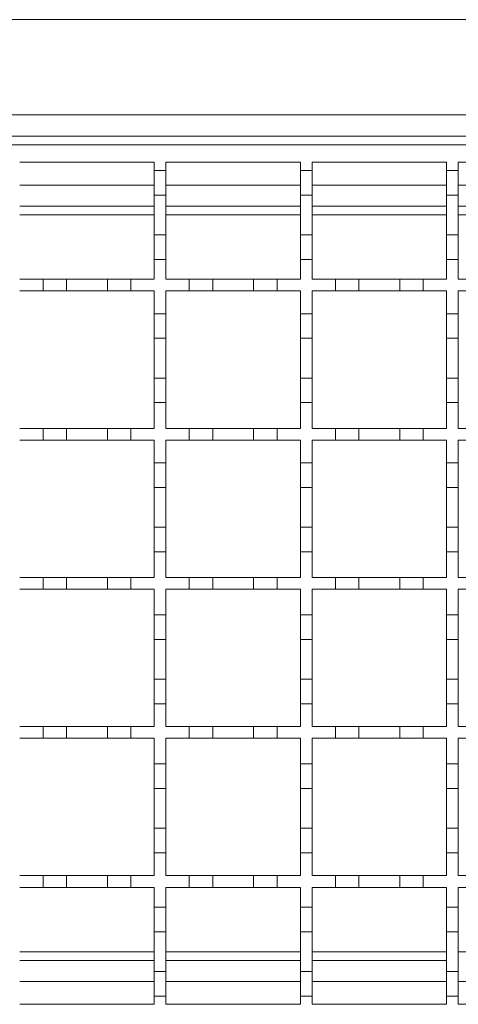
# Model space of a CAD drawing. Units: millimetres. Extents: x 541 to 2559, y 410 to 1831.
# Drawn here: x 841 to 916, y 1411 to 1580 of the extents above; entities that cross this region are included whole.
import ezdxf

# ---------------------------------------------------------------- set-up
doc = ezdxf.new("R2010")
doc.units = ezdxf.units.MM
doc.header["$LTSCALE"] = 10
doc.linetypes.add('SLD-Durchgehend', pattern=[0])

msp = doc.modelspace()

# ---------------------------------------------------------------- linework, layer by layer
at = {"color": 7, "linetype": 'SLD-Durchgehend', "lineweight": 18}
for p, q in [((1465.81, 1579.75), (713.31, 1579.75)), ((713.31, 1563.45), (1465.81, 1563.45)), ((1465.81, 1559.85), (714.31, 1559.85)), ((715.31, 1558.35), (1215.31, 1558.35)), ((841.31, 1555.35), (864.31, 1555.35)), ((864.31, 1555.35), (864.31, 1553.95)), ((866.31, 1555.35), (889.31, 1555.35)), ((866.31, 1553.95), (866.31, 1555.35)), ((889.31, 1555.35), (889.31, 1553.95)), ((891.31, 1555.35), (914.31, 1555.35)), ((891.31, 1553.95), (891.31, 1555.35)), ((914.31, 1555.35), (914.31, 1553.95)), ((916.31, 1555.35), (939.31, 1555.35)), ((916.31, 1553.95), (916.31, 1555.35)), ((864.31, 1553.95), (866.31, 1553.95)), ((864.31, 1549.75), (864.31, 1553.95)), ((866.31, 1553.95), (866.31, 1549.75)), ((889.31, 1553.95), (891.31, 1553.95)), ((889.31, 1549.75), (889.31, 1553.95)), ((891.31, 1553.95), (891.31, 1549.75)), ((914.31, 1553.95), (916.31, 1553.95)), ((914.31, 1549.75), (914.31, 1553.95)), ((916.31, 1553.95), (916.31, 1549.75)), ((866.31, 1549.75), (864.31, 1549.75)), ((864.31, 1549.75), (864.31, 1542.95)), ((866.31, 1542.95), (866.31, 1549.75)), ((891.31, 1549.75), (889.31, 1549.75)), ((889.31, 1549.75), (889.31, 1542.95)), ((891.31, 1542.95), (891.31, 1549.75)), ((916.31, 1549.75), (914.31, 1549.75)), ((914.31, 1549.75), (914.31, 1542.95)), ((916.31, 1542.95), (916.31, 1549.75)), ((841.31, 1547.85), (864.31, 1547.85)), ((866.31, 1547.85), (889.31, 1547.85)), ((891.31, 1547.85), (914.31, 1547.85)), ((916.31, 1547.85), (939.31, 1547.85)), ((864.31, 1542.95), (866.31, 1542.95)), ((864.31, 1538.75), (864.31, 1542.95)), ((866.31, 1542.95), (866.31, 1538.75)), ((889.31, 1542.95), (891.31, 1542.95)), ((889.31, 1538.75), (889.31, 1542.95)), ((891.31, 1542.95), (891.31, 1538.75)), ((914.31, 1542.95), (916.31, 1542.95)), ((914.31, 1538.75), (914.31, 1542.95)), ((916.31, 1542.95), (916.31, 1538.75)), ((866.31, 1538.75), (864.31, 1538.75)), ((864.31, 1538.75), (864.31, 1535.35)), ((866.31, 1535.35), (866.31, 1538.75)), ((889.31, 1538.75), (889.31, 1535.35)), ((891.31, 1538.75), (889.31, 1538.75)), ((891.31, 1535.35), (891.31, 1538.75)), ((914.31, 1538.75), (914.31, 1535.35)), ((916.31, 1538.75), (914.31, 1538.75)), ((916.31, 1535.35), (916.31, 1538.75)), ((841.31, 1535.35), (845.31, 1535.35)), ((845.31, 1533.35), (845.31, 1535.35)), ((845.31, 1535.35), (849.31, 1535.35)), ((849.31, 1535.35), (849.31, 1533.35)), ((849.31, 1535.35), (856.31, 1535.35)), ((856.31, 1533.35), (856.31, 1535.35)), ((856.31, 1535.35), (860.31, 1535.35)), ((860.31, 1535.35), (860.31, 1533.35)), ((860.31, 1535.35), (864.31, 1535.35)), ((866.31, 1535.35), (870.31, 1535.35)), ((870.31, 1533.35), (870.31, 1535.35)), ((870.31, 1535.35), (874.31, 1535.35)), ((874.31, 1535.35), (874.31, 1533.35)), ((874.31, 1535.35), (881.31, 1535.35)), ((881.31, 1533.35), (881.31, 1535.35)), ((881.31, 1535.35), (885.31, 1535.35)), ((885.31, 1535.35), (885.31, 1533.35)), ((885.31, 1535.35), (889.31, 1535.35)), ((891.31, 1535.35), (895.31, 1535.35)), ((895.31, 1533.35), (895.31, 1535.35)), ((895.31, 1535.35), (899.31, 1535.35)), ((899.31, 1535.35), (899.31, 1533.35)), ((899.31, 1535.35), (906.31, 1535.35)), ((906.31, 1533.35), (906.31, 1535.35)), ((906.31, 1535.35), (910.31, 1535.35)), ((910.31, 1535.35), (910.31, 1533.35)), ((910.31, 1535.35), (914.31, 1535.35)), ((916.31, 1535.35), (920.31, 1535.35)), ((845.31, 1533.35), (841.31, 1533.35)), ((849.31, 1533.35), (845.31, 1533.35)), ((856.31, 1533.35), (849.31, 1533.35)), ((860.31, 1533.35), (856.31, 1533.35)), ((864.31, 1533.35), (860.31, 1533.35)), ((864.31, 1533.35), (864.31, 1529.45)), ((870.31, 1533.35), (866.31, 1533.35)), ((866.31, 1529.45), (866.31, 1533.35)), ((874.31, 1533.35), (870.31, 1533.35)), ((881.31, 1533.35), (874.31, 1533.35)), ((885.31, 1533.35), (881.31, 1533.35)), ((889.31, 1533.35), (885.31, 1533.35)), ((889.31, 1533.35), (889.31, 1529.45)), ((895.31, 1533.35), (891.31, 1533.35)), ((891.31, 1529.45), (891.31, 1533.35)), ((899.31, 1533.35), (895.31, 1533.35)), ((906.31, 1533.35), (899.31, 1533.35)), ((910.31, 1533.35), (906.31, 1533.35)), ((914.31, 1533.35), (910.31, 1533.35)), ((914.31, 1533.35), (914.31, 1529.45)), ((920.31, 1533.35), (916.31, 1533.35)), ((916.31, 1529.45), (916.31, 1533.35)), ((864.31, 1529.45), (866.31, 1529.45)), ((864.31, 1525.25), (864.31, 1529.45)), ((866.31, 1529.45), (866.31, 1525.25)), ((889.31, 1529.45), (891.31, 1529.45)), ((889.31, 1525.25), (889.31, 1529.45)), ((891.31, 1529.45), (891.31, 1525.25)), ((914.31, 1529.45), (916.31, 1529.45)), ((914.31, 1525.25), (914.31, 1529.45)), ((916.31, 1529.45), (916.31, 1525.25)), ((866.31, 1525.25), (864.31, 1525.25)), ((864.31, 1525.25), (864.31, 1518.45)), ((866.31, 1518.45), (866.31, 1525.25)), ((891.31, 1525.25), (889.31, 1525.25)), ((889.31, 1525.25), (889.31, 1518.45)), ((891.31, 1518.45), (891.31, 1525.25)), ((916.31, 1525.25), (914.31, 1525.25)), ((914.31, 1525.25), (914.31, 1518.45)), ((916.31, 1518.45), (916.31, 1525.25)), ((864.31, 1518.45), (866.31, 1518.45)), ((864.31, 1514.25), (864.31, 1518.45)), ((866.31, 1518.45), (866.31, 1514.25)), ((889.31, 1518.45), (891.31, 1518.45)), ((889.31, 1514.25), (889.31, 1518.45)), ((891.31, 1518.45), (891.31, 1514.25)), ((914.31, 1518.45), (916.31, 1518.45)), ((914.31, 1514.25), (914.31, 1518.45)), ((916.31, 1518.45), (916.31, 1514.25)), ((866.31, 1514.25), (864.31, 1514.25)), ((864.31, 1514.25), (864.31, 1509.85)), ((866.31, 1509.85), (866.31, 1514.25)), ((889.31, 1514.25), (889.31, 1509.85)), ((891.31, 1514.25), (889.31, 1514.25)), ((891.31, 1509.85), (891.31, 1514.25)), ((914.31, 1514.25), (914.31, 1509.85)), ((916.31, 1514.25), (914.31, 1514.25)), ((916.31, 1509.85), (916.31, 1514.25)), ((841.31, 1509.85), (845.31, 1509.85)), ((845.31, 1507.85), (845.31, 1509.85)), ((845.31, 1509.85), (849.31, 1509.85)), ((849.31, 1509.85), (849.31, 1507.85)), ((849.31, 1509.85), (856.31, 1509.85)), ((856.31, 1507.85), (856.31, 1509.85)), ((856.31, 1509.85), (860.31, 1509.85)), ((860.31, 1509.85), (860.31, 1507.85)), ((860.31, 1509.85), (864.31, 1509.85)), ((866.31, 1509.85), (870.31, 1509.85)), ((870.31, 1507.85), (870.31, 1509.85)), ((870.31, 1509.85), (874.31, 1509.85)), ((874.31, 1509.85), (874.31, 1507.85)), ((874.31, 1509.85), (881.31, 1509.85)), ((881.31, 1507.85), (881.31, 1509.85)), ((881.31, 1509.85), (885.31, 1509.85)), ((885.31, 1509.85), (885.31, 1507.85)), ((885.31, 1509.85), (889.31, 1509.85)), ((891.31, 1509.85), (895.31, 1509.85)), ((895.31, 1507.85), (895.31, 1509.85)), ((895.31, 1509.85), (899.31, 1509.85)), ((899.31, 1509.85), (899.31, 1507.85)), ((899.31, 1509.85), (906.31, 1509.85)), ((906.31, 1507.85), (906.31, 1509.85)), ((906.31, 1509.85), (910.31, 1509.85)), ((910.31, 1509.85), (910.31, 1507.85)), ((910.31, 1509.85), (914.31, 1509.85)), ((916.31, 1509.85), (920.31, 1509.85)), ((845.31, 1507.85), (841.31, 1507.85)), ((849.31, 1507.85), (845.31, 1507.85)), ((856.31, 1507.85), (849.31, 1507.85)), ((860.31, 1507.85), (856.31, 1507.85)), ((864.31, 1507.85), (860.31, 1507.85)), ((864.31, 1507.85), (864.31, 1503.95)), ((870.31, 1507.85), (866.31, 1507.85)), ((866.31, 1503.95), (866.31, 1507.85)), ((874.31, 1507.85), (870.31, 1507.85)), ((881.31, 1507.85), (874.31, 1507.85)), ((885.31, 1507.85), (881.31, 1507.85)), ((889.31, 1507.85), (885.31, 1507.85)), ((889.31, 1507.85), (889.31, 1503.95)), ((895.31, 1507.85), (891.31, 1507.85)), ((891.31, 1503.95), (891.31, 1507.85)), ((899.31, 1507.85), (895.31, 1507.85)), ((906.31, 1507.85), (899.31, 1507.85)), ((910.31, 1507.85), (906.31, 1507.85)), ((914.31, 1507.85), (910.31, 1507.85)), ((914.31, 1507.85), (914.31, 1503.95)), ((920.31, 1507.85), (916.31, 1507.85)), ((916.31, 1503.95), (916.31, 1507.85)), ((864.31, 1503.95), (866.31, 1503.95)), ((864.31, 1499.75), (864.31, 1503.95)), ((866.31, 1503.95), (866.31, 1499.75)), ((889.31, 1503.95), (891.31, 1503.95)), ((889.31, 1499.75), (889.31, 1503.95)), ((891.31, 1503.95), (891.31, 1499.75)), ((914.31, 1503.95), (916.31, 1503.95)), ((914.31, 1499.75), (914.31, 1503.95)), ((916.31, 1503.95), (916.31, 1499.75)), ((866.31, 1499.75), (864.31, 1499.75)), ((864.31, 1499.75), (864.31, 1492.95)), ((866.31, 1492.95), (866.31, 1499.75)), ((891.31, 1499.75), (889.31, 1499.75)), ((889.31, 1499.75), (889.31, 1492.95)), ((891.31, 1492.95), (891.31, 1499.75)), ((916.31, 1499.75), (914.31, 1499.75)), ((914.31, 1499.75), (914.31, 1492.95)), ((916.31, 1492.95), (916.31, 1499.75)), ((864.31, 1492.95), (866.31, 1492.95)), ((864.31, 1488.75), (864.31, 1492.95)), ((866.31, 1492.95), (866.31, 1488.75)), ((889.31, 1492.95), (891.31, 1492.95)), ((889.31, 1488.75), (889.31, 1492.95)), ((891.31, 1492.95), (891.31, 1488.75)), ((914.31, 1492.95), (916.31, 1492.95)), ((914.31, 1488.75), (914.31, 1492.95)), ((916.31, 1492.95), (916.31, 1488.75)), ((866.31, 1488.75), (864.31, 1488.75)), ((864.31, 1488.75), (864.31, 1484.35)), ((866.31, 1484.35), (866.31, 1488.75)), ((891.31, 1488.75), (889.31, 1488.75)), ((889.31, 1488.75), (889.31, 1484.35)), ((891.31, 1484.35), (891.31, 1488.75)), ((914.31, 1488.75), (914.31, 1484.35)), ((916.31, 1488.75), (914.31, 1488.75)), ((916.31, 1484.35), (916.31, 1488.75)), ((841.31, 1484.35), (845.31, 1484.35)), ((845.31, 1482.35), (845.31, 1484.35)), ((845.31, 1484.35), (849.31, 1484.35)), ((849.31, 1484.35), (849.31, 1482.35)), ((849.31, 1484.35), (856.31, 1484.35)), ((856.31, 1482.35), (856.31, 1484.35)), ((856.31, 1484.35), (860.31, 1484.35)), ((860.31, 1484.35), (860.31, 1482.35)), ((860.31, 1484.35), (864.31, 1484.35)), ((866.31, 1484.35), (870.31, 1484.35)), ((870.31, 1482.35), (870.31, 1484.35)), ((870.31, 1484.35), (874.31, 1484.35)), ((874.31, 1484.35), (874.31, 1482.35)), ((874.31, 1484.35), (881.31, 1484.35)), ((881.31, 1482.35), (881.31, 1484.35)), ((881.31, 1484.35), (885.31, 1484.35)), ((885.31, 1484.35), (885.31, 1482.35)), ((885.31, 1484.35), (889.31, 1484.35)), ((891.31, 1484.35), (895.31, 1484.35)), ((895.31, 1482.35), (895.31, 1484.35)), ((895.31, 1484.35), (899.31, 1484.35)), ((899.31, 1484.35), (899.31, 1482.35)), ((899.31, 1484.35), (906.31, 1484.35)), ((906.31, 1482.35), (906.31, 1484.35)), ((906.31, 1484.35), (910.31, 1484.35)), ((910.31, 1484.35), (910.31, 1482.35)), ((910.31, 1484.35), (914.31, 1484.35)), ((916.31, 1484.35), (920.31, 1484.35)), ((845.31, 1482.35), (841.31, 1482.35)), ((849.31, 1482.35), (845.31, 1482.35)), ((856.31, 1482.35), (849.31, 1482.35)), ((860.31, 1482.35), (856.31, 1482.35)), ((864.31, 1482.35), (860.31, 1482.35)), ((864.31, 1482.35), (864.31, 1477.95)), ((870.31, 1482.35), (866.31, 1482.35)), ((866.31, 1477.95), (866.31, 1482.35)), ((874.31, 1482.35), (870.31, 1482.35)), ((881.31, 1482.35), (874.31, 1482.35)), ((885.31, 1482.35), (881.31, 1482.35)), ((889.31, 1482.35), (885.31, 1482.35)), ((889.31, 1482.35), (889.31, 1477.95)), ((895.31, 1482.35), (891.31, 1482.35)), ((891.31, 1477.95), (891.31, 1482.35)), ((899.31, 1482.35), (895.31, 1482.35)), ((906.31, 1482.35), (899.31, 1482.35)), ((910.31, 1482.35), (906.31, 1482.35)), ((914.31, 1482.35), (910.31, 1482.35)), ((914.31, 1482.35), (914.31, 1477.95)), ((920.31, 1482.35), (916.31, 1482.35)), ((916.31, 1477.95), (916.31, 1482.35)), ((864.31, 1473.75), (864.31, 1477.95)), ((864.31, 1477.95), (866.31, 1477.95)), ((866.31, 1477.95), (866.31, 1473.75)), ((889.31, 1473.75), (889.31, 1477.95)), ((889.31, 1477.95), (891.31, 1477.95)), ((891.31, 1477.95), (891.31, 1473.75)), ((914.31, 1477.95), (916.31, 1477.95)), ((914.31, 1473.75), (914.31, 1477.95)), ((916.31, 1477.95), (916.31, 1473.75)), ((866.31, 1473.75), (864.31, 1473.75)), ((864.31, 1473.75), (864.31, 1466.95)), ((866.31, 1466.95), (866.31, 1473.75)), ((891.31, 1473.75), (889.31, 1473.75)), ((889.31, 1473.75), (889.31, 1466.95)), ((891.31, 1466.95), (891.31, 1473.75)), ((916.31, 1473.75), (914.31, 1473.75)), ((914.31, 1473.75), (914.31, 1466.95)), ((916.31, 1466.95), (916.31, 1473.75)), ((864.31, 1462.75), (864.31, 1466.95)), ((864.31, 1466.95), (866.31, 1466.95)), ((866.31, 1466.95), (866.31, 1462.75)), ((889.31, 1462.75), (889.31, 1466.95)), ((889.31, 1466.95), (891.31, 1466.95)), ((891.31, 1466.95), (891.31, 1462.75)), ((914.31, 1462.75), (914.31, 1466.95)), ((914.31, 1466.95), (916.31, 1466.95)), ((916.31, 1466.95), (916.31, 1462.75)), ((864.31, 1462.75), (864.31, 1458.85)), ((866.31, 1462.75), (864.31, 1462.75)), ((866.31, 1458.85), (866.31, 1462.75)), ((889.31, 1462.75), (889.31, 1458.85)), ((891.31, 1462.75), (889.31, 1462.75)), ((891.31, 1458.85), (891.31, 1462.75)), ((914.31, 1462.75), (914.31, 1458.85)), ((916.31, 1462.75), (914.31, 1462.75)), ((916.31, 1458.85), (916.31, 1462.75)), ((841.31, 1458.85), (845.31, 1458.85)), ((845.31, 1456.85), (845.31, 1458.85)), ((845.31, 1458.85), (849.31, 1458.85)), ((849.31, 1458.85), (849.31, 1456.85)), ((849.31, 1458.85), (856.31, 1458.85)), ((856.31, 1456.85), (856.31, 1458.85)), ((856.31, 1458.85), (860.31, 1458.85)), ((860.31, 1458.85), (860.31, 1456.85)), ((860.31, 1458.85), (864.31, 1458.85)), ((866.31, 1458.85), (870.31, 1458.85)), ((870.31, 1456.85), (870.31, 1458.85)), ((870.31, 1458.85), (874.31, 1458.85)), ((874.31, 1458.85), (874.31, 1456.85)), ((874.31, 1458.85), (881.31, 1458.85)), ((881.31, 1456.85), (881.31, 1458.85)), ((881.31, 1458.85), (885.31, 1458.85)), ((885.31, 1458.85), (885.31, 1456.85)), ((885.31, 1458.85), (889.31, 1458.85)), ((891.31, 1458.85), (895.31, 1458.85)), ((895.31, 1456.85), (895.31, 1458.85)), ((895.31, 1458.85), (899.31, 1458.85)), ((899.31, 1458.85), (899.31, 1456.85)), ((899.31, 1458.85), (906.31, 1458.85)), ((906.31, 1456.85), (906.31, 1458.85)), ((906.31, 1458.85), (910.31, 1458.85)), ((910.31, 1458.85), (910.31, 1456.85)), ((910.31, 1458.85), (914.31, 1458.85)), ((916.31, 1458.85), (920.31, 1458.85)), ((845.31, 1456.85), (841.31, 1456.85)), ((849.31, 1456.85), (845.31, 1456.85)), ((856.31, 1456.85), (849.31, 1456.85)), ((860.31, 1456.85), (856.31, 1456.85)), ((864.31, 1456.85), (860.31, 1456.85)), ((864.31, 1456.85), (864.31, 1452.45)), ((870.31, 1456.85), (866.31, 1456.85)), ((866.31, 1452.45), (866.31, 1456.85)), ((874.31, 1456.85), (870.31, 1456.85)), ((881.31, 1456.85), (874.31, 1456.85)), ((885.31, 1456.85), (881.31, 1456.85)), ((889.31, 1456.85), (885.31, 1456.85)), ((889.31, 1456.85), (889.31, 1452.45)), ((895.31, 1456.85), (891.31, 1456.85)), ((891.31, 1452.45), (891.31, 1456.85)), ((899.31, 1456.85), (895.31, 1456.85)), ((906.31, 1456.85), (899.31, 1456.85)), ((910.31, 1456.85), (906.31, 1456.85)), ((914.31, 1456.85), (910.31, 1456.85)), ((914.31, 1456.85), (914.31, 1452.45)), ((920.31, 1456.85), (916.31, 1456.85)), ((916.31, 1452.45), (916.31, 1456.85)), ((864.31, 1452.45), (866.31, 1452.45)), ((864.31, 1448.25), (864.31, 1452.45)), ((866.31, 1452.45), (866.31, 1448.25)), ((889.31, 1452.45), (891.31, 1452.45)), ((889.31, 1448.25), (889.31, 1452.45)), ((891.31, 1452.45), (891.31, 1448.25)), ((914.31, 1452.45), (916.31, 1452.45)), ((914.31, 1448.25), (914.31, 1452.45)), ((916.31, 1452.45), (916.31, 1448.25)), ((866.31, 1448.25), (864.31, 1448.25)), ((864.31, 1448.25), (864.31, 1441.45)), ((866.31, 1441.45), (866.31, 1448.25)), ((891.31, 1448.25), (889.31, 1448.25)), ((889.31, 1448.25), (889.31, 1441.45)), ((891.31, 1441.45), (891.31, 1448.25)), ((916.31, 1448.25), (914.31, 1448.25)), ((914.31, 1448.25), (914.31, 1441.45)), ((916.31, 1441.45), (916.31, 1448.25)), ((864.31, 1437.25), (864.31, 1441.45)), ((864.31, 1441.45), (866.31, 1441.45)), ((866.31, 1441.45), (866.31, 1437.25)), ((889.31, 1437.25), (889.31, 1441.45)), ((889.31, 1441.45), (891.31, 1441.45)), ((891.31, 1441.45), (891.31, 1437.25)), ((914.31, 1437.25), (914.31, 1441.45)), ((914.31, 1441.45), (916.31, 1441.45)), ((916.31, 1441.45), (916.31, 1437.25)), ((864.31, 1437.25), (864.31, 1433.35)), ((866.31, 1437.25), (864.31, 1437.25)), ((866.31, 1433.35), (866.31, 1437.25)), ((889.31, 1437.25), (889.31, 1433.35)), ((891.31, 1437.25), (889.31, 1437.25)), ((891.31, 1433.35), (891.31, 1437.25)), ((914.31, 1437.25), (914.31, 1433.35)), ((916.31, 1437.25), (914.31, 1437.25)), ((916.31, 1433.35), (916.31, 1437.25)), ((841.31, 1433.35), (845.31, 1433.35)), ((845.31, 1433.35), (849.31, 1433.35)), ((845.31, 1431.35), (845.31, 1433.35)), ((849.31, 1433.35), (849.31, 1431.35)), ((849.31, 1433.35), (856.31, 1433.35)), ((856.31, 1433.35), (860.31, 1433.35)), ((856.31, 1431.35), (856.31, 1433.35)), ((860.31, 1433.35), (860.31, 1431.35)), ((860.31, 1433.35), (864.31, 1433.35)), ((866.31, 1433.35), (870.31, 1433.35)), ((870.31, 1433.35), (874.31, 1433.35)), ((870.31, 1431.35), (870.31, 1433.35)), ((874.31, 1433.35), (874.31, 1431.35)), ((874.31, 1433.35), (881.31, 1433.35)), ((881.31, 1433.35), (885.31, 1433.35)), ((881.31, 1431.35), (881.31, 1433.35)), ((885.31, 1433.35), (885.31, 1431.35)), ((885.31, 1433.35), (889.31, 1433.35)), ((891.31, 1433.35), (895.31, 1433.35)), ((895.31, 1431.35), (895.31, 1433.35)), ((895.31, 1433.35), (899.31, 1433.35)), ((899.31, 1433.35), (899.31, 1431.35)), ((899.31, 1433.35), (906.31, 1433.35)), ((906.31, 1433.35), (910.31, 1433.35)), ((906.31, 1431.35), (906.31, 1433.35)), ((910.31, 1433.35), (910.31, 1431.35)), ((910.31, 1433.35), (914.31, 1433.35)), ((916.31, 1433.35), (920.31, 1433.35)), ((845.31, 1431.35), (841.31, 1431.35)), ((849.31, 1431.35), (845.31, 1431.35)), ((856.31, 1431.35), (849.31, 1431.35)), ((860.31, 1431.35), (856.31, 1431.35)), ((864.31, 1431.35), (860.31, 1431.35)), ((864.31, 1431.35), (864.31, 1427.95)), ((870.31, 1431.35), (866.31, 1431.35)), ((866.31, 1427.95), (866.31, 1431.35)), ((874.31, 1431.35), (870.31, 1431.35)), ((881.31, 1431.35), (874.31, 1431.35)), ((885.31, 1431.35), (881.31, 1431.35)), ((889.31, 1431.35), (885.31, 1431.35)), ((889.31, 1431.35), (889.31, 1427.95)), ((895.31, 1431.35), (891.31, 1431.35)), ((891.31, 1427.95), (891.31, 1431.35)), ((899.31, 1431.35), (895.31, 1431.35)), ((906.31, 1431.35), (899.31, 1431.35)), ((910.31, 1431.35), (906.31, 1431.35)), ((914.31, 1431.35), (910.31, 1431.35)), ((914.31, 1431.35), (914.31, 1427.95)), ((920.31, 1431.35), (916.31, 1431.35)), ((916.31, 1427.95), (916.31, 1431.35)), ((864.31, 1427.95), (866.31, 1427.95)), ((864.31, 1423.75), (864.31, 1427.95)), ((866.31, 1427.95), (866.31, 1423.75)), ((889.31, 1427.95), (891.31, 1427.95)), ((889.31, 1423.75), (889.31, 1427.95)), ((891.31, 1427.95), (891.31, 1423.75)), ((914.31, 1427.95), (916.31, 1427.95)), ((914.31, 1423.75), (914.31, 1427.95)), ((916.31, 1427.95), (916.31, 1423.75)), ((866.31, 1423.75), (864.31, 1423.75)), ((864.31, 1423.75), (864.31, 1416.95)), ((866.31, 1416.95), (866.31, 1423.75)), ((891.31, 1423.75), (889.31, 1423.75)), ((889.31, 1423.75), (889.31, 1416.95)), ((891.31, 1416.95), (891.31, 1423.75)), ((916.31, 1423.75), (914.31, 1423.75)), ((914.31, 1423.75), (914.31, 1416.95)), ((916.31, 1416.95), (916.31, 1423.75)), ((864.31, 1418.85), (841.31, 1418.85)), ((889.31, 1418.85), (866.31, 1418.85)), ((914.31, 1418.85), (891.31, 1418.85)), ((864.31, 1412.75), (864.31, 1416.95)), ((864.31, 1416.95), (866.31, 1416.95)), ((866.31, 1416.95), (866.31, 1412.75)), ((889.31, 1412.75), (889.31, 1416.95)), ((889.31, 1416.95), (891.31, 1416.95)), ((891.31, 1416.95), (891.31, 1412.75)), ((914.31, 1412.75), (914.31, 1416.95)), ((914.31, 1416.95), (916.31, 1416.95)), ((916.31, 1416.95), (916.31, 1412.75)), ((864.31, 1411.35), (841.31, 1411.35)), ((866.31, 1412.75), (864.31, 1412.75)), ((864.31, 1412.75), (864.31, 1411.35)), ((866.31, 1411.35), (866.31, 1412.75)), ((889.31, 1411.35), (866.31, 1411.35)), ((891.31, 1412.75), (889.31, 1412.75)), ((889.31, 1412.75), (889.31, 1411.35)), ((891.31, 1411.35), (891.31, 1412.75)), ((914.31, 1411.35), (891.31, 1411.35)), ((916.31, 1412.75), (914.31, 1412.75)), ((914.31, 1412.75), (914.31, 1411.35)), ((916.31, 1411.35), (916.31, 1412.75)), ((939.31, 1411.35), (916.31, 1411.35))]:
    msp.add_line(p, q, dxfattribs=at)
at = {"color": 1, "linetype": 'SLD-Durchgehend', "lineweight": 18}
for p, q in [((841.31, 1551.45), (864.31, 1551.45)), ((866.31, 1551.45), (889.31, 1551.45)), ((891.31, 1551.45), (914.31, 1551.45)), ((916.31, 1551.45), (939.31, 1551.45)), ((864.31, 1546.37), (841.31, 1546.37)), ((889.31, 1546.37), (866.31, 1546.37)), ((914.31, 1546.37), (891.31, 1546.37)), ((939.31, 1546.37), (916.31, 1546.37)), ((841.31, 1420.32), (864.31, 1420.32)), ((866.31, 1420.32), (889.31, 1420.32)), ((891.31, 1420.32), (914.31, 1420.32)), ((916.31, 1420.32), (939.31, 1420.32)), ((864.31, 1415.25), (841.31, 1415.25)), ((889.31, 1415.25), (866.31, 1415.25)), ((914.31, 1415.25), (891.31, 1415.25)), ((939.31, 1415.25), (916.31, 1415.25))]:
    msp.add_line(p, q, dxfattribs=at)

doc.saveas('drawing.dxf')
